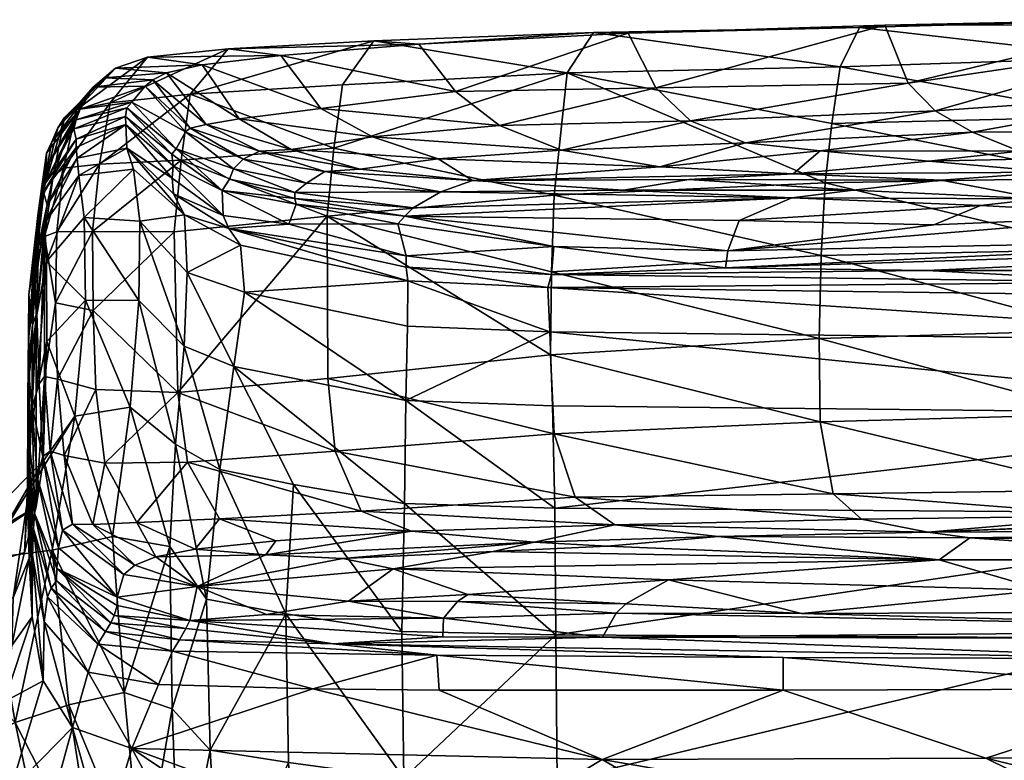
# Model space of a CAD drawing. Units: inches. Extents: x -36 to 36, y -21 to 21.
# Drawn here: x 6.9 to 9.1, y 18.8 to 20.5 of the extents above; entities that cross this region are included whole.
import ezdxf

# ---------------------------------------------------------------- set-up
doc = ezdxf.new("R2010")
doc.units = ezdxf.units.IN
doc.header["$MEASUREMENT"] = 0
doc.layers.add('AFUTL-3-STPL', color=19, linetype='Continuous')

msp = doc.modelspace()

# ---------------------------------------------------------------- meshes
at = {"layer": 'AFUTL-3-STPL'}
mesh = msp.add_polyface(dxfattribs=at)
corners = [(8.0916, 20.3429, 14.6857), (8.7012, 20.3567, 15.0363), (8.6826, 20.23, 15.0627), (8.3672, 20.2361, 14.3816), (7.94, 20.2257, 13.9208), (8.0785, 20.1702, 13.8202), (8.2895, 20.3097, 14.4658), (8.6588, 19.9353, 15.0844), (8.0559, 19.8987, 14.7191), (8.0619, 20.0702, 14.7152), (8.4759, 20.0131, 10.9506), (8.5937, 20.0636, 12.4171), (7.7286, 20.0231, 10.543), (7.7597, 20.4074, 14.0422), (8.2279, 20.432, 14.5313), (8.1504, 20.4331, 14.6199), (7.8799, 20.1025, 12.6431), (8.3631, 20.1049, 13.0203), (8.5965, 20.1175, 13.4461), (8.7444, 20.4443, 14.9574), (8.8533, 20.3204, 14.7721), (8.0614, 19.9553, 9.029), (8.4453, 19.9075, 8.0366), (8.4505, 19.9455, 9.0077), (7.6594, 20.4149, 14.1147), (8.4899, 20.1871, 14.2408), (8.2983, 20.1331, 13.6593), (7.8031, 20.1508, 13.2878), (7.8419, 20.3014, 13.9894), (8.8016, 20.4496, 14.8519), (8.6678, 20.0971, 15.0785), (8.6571, 20.1686, 14.0536), (8.2171, 20.0811, 12.5353), (7.8088, 20.0775, 12.0992), (7.7472, 20.0413, 11.0501), (8.056, 19.8925, 7.5573), (8.7305, 20.0809, 12.8536)]
mesh.append_faces([[corners[k] for k in face] for face in [(3, 4, 5), (4, 3, 6), (7, 8, 9), (10, 11, 12), (16, 17, 18), (21, 22, 23), (25, 5, 26), (27, 16, 26), (23, 12, 21), (5, 25, 3), (30, 9, 0), (26, 31, 25), (26, 5, 27), (16, 32, 17), (0, 2, 30), (11, 33, 34), (32, 16, 33), (12, 23, 10), (22, 21, 35), (9, 30, 7), (36, 17, 32), (34, 12, 11), (33, 11, 32), (32, 11, 36), (18, 26, 16)]], dxfattribs={"vtx0": -1, "vtx1": -1, "vtx2": -1})
mesh.append_faces([[corners[k] for k in face] for face in [(0, 1, 2), (13, 14, 15), (19, 15, 14), (20, 6, 3), (1, 0, 15), (24, 15, 0), (28, 6, 14), (29, 14, 6), (6, 28, 4)]], dxfattribs={"vtx1": -1, "vtx2": -1})
mesh = msp.add_polyface(dxfattribs=at)
corners = [(8.2895, 20.3097, 14.4658), (8.8533, 20.3204, 14.7721), (8.8016, 20.4496, 14.8519), (9.3123, 20.2456, 15.2431), (8.6826, 20.23, 15.0627), (8.7012, 20.3567, 15.0363), (8.6571, 20.1686, 14.0536), (9.1014, 20.1684, 14.3494), (8.9971, 20.2103, 14.5345), (8.2279, 20.432, 14.5313), (8.7444, 20.4443, 14.9574), (8.4899, 20.1871, 14.2408), (9.3975, 20.4513, 15.0073), (8.3672, 20.2361, 14.3816), (8.9139, 20.2583, 14.6748), (9.3303, 20.3771, 15.2152), (9.3618, 20.4619, 15.1215), (9.4342, 20.4056, 14.8939), (8.1504, 20.4331, 14.6199), (8.5965, 20.1175, 13.4461), (8.9271, 20.1034, 13.2137), (9.1769, 20.1213, 13.5143), (8.4505, 19.9455, 9.0077), (8.4453, 19.9075, 8.0366), (9.8792, 19.9742, 10.3175), (9.015, 20.047, 12.2902), (8.5937, 20.0636, 12.4171), (8.4759, 20.0131, 10.9506), (8.8996, 20.1456, 13.7987), (9.2778, 20.1541, 14.0502), (9.1471, 20.0616, 12.6775), (8.7305, 20.0809, 12.8536), (9.2979, 20.1083, 15.2626), (8.6678, 20.0971, 15.0785), (8.3631, 20.1049, 13.0203), (9.4203, 20.0251, 11.7378), (8.9108, 20.0035, 10.8892), (9.2868, 19.9483, 15.2738), (8.6588, 19.9353, 15.0844), (8.2983, 20.1331, 13.6593)]
mesh.append_faces([[corners[k] for k in face] for face in [(3, 4, 5), (6, 7, 8), (8, 11, 6), (13, 14, 1), (17, 1, 14), (19, 20, 21), (11, 8, 14), (22, 23, 24), (25, 26, 27), (14, 13, 11), (21, 28, 19), (28, 29, 7), (21, 20, 30), (30, 31, 26), (4, 3, 32), (32, 33, 4), (20, 19, 34), (20, 31, 30), (35, 36, 22), (33, 32, 37), (37, 38, 33), (26, 25, 30), (19, 28, 6), (7, 6, 28), (34, 31, 20), (36, 27, 22), (27, 36, 25), (6, 39, 19)]], dxfattribs={"vtx0": -1, "vtx1": -1, "vtx2": -1})
mesh.append_faces([[corners[k] for k in face] for face in [(12, 2, 1)]], dxfattribs={"vtx1": -1})
mesh.append_faces([[corners[k] for k in face] for face in [(0, 1, 2), (9, 2, 10), (5, 15, 3), (16, 10, 2), (18, 10, 5), (15, 5, 10)]], dxfattribs={"vtx1": -1, "vtx2": -1})
mesh = msp.add_polyface(dxfattribs=at)
corners = [(9.1769, 20.1213, 13.5143), (10.209, 20.138, 13.9233), (9.7054, 20.1567, 14.1983), (9.2778, 20.1541, 14.0502), (8.8996, 20.1456, 13.7987), (8.7444, 20.4443, 14.9574), (9.3618, 20.4619, 15.1215), (9.3303, 20.3771, 15.2152), (9.9987, 20.319, 14.8536), (9.4797, 20.2974, 14.7973), (9.5272, 20.2135, 14.6796), (8.8016, 20.4496, 14.8519), (9.3975, 20.4513, 15.0073), (8.9971, 20.2103, 14.5345), (9.1014, 20.1684, 14.3494), (8.8533, 20.3204, 14.7721), (9.4342, 20.4056, 14.8939), (9.9267, 20.4466, 15.1723), (9.908, 20.3512, 15.2467), (9.9738, 20.3983, 14.955), (9.9512, 20.4598, 15.06), (8.9139, 20.2583, 14.6748), (9.5908, 20.1845, 14.5078), (10.4234, 20.2124, 15.2974), (10.0318, 20.2373, 14.7357), (10.0671, 20.1923, 14.577), (9.4203, 20.0251, 11.7378), (9.7885, 20.072, 12.8254), (9.1471, 20.0616, 12.6775), (9.6371, 20.1148, 13.5015), (9.015, 20.047, 12.2902), (10.2326, 20.0715, 12.7511), (9.3123, 20.2456, 15.2431), (9.2979, 20.1083, 15.2626)]
mesh.append_faces([[corners[k] for k in face] for face in [(15, 16, 12)]], dxfattribs={"vtx0": -1, "vtx1": -1})
mesh.append_faces([[corners[k] for k in face] for face in [(0, 1, 2), (3, 4, 0), (8, 9, 10), (16, 19, 20), (19, 16, 9), (14, 22, 10), (25, 22, 2), (22, 14, 3), (26, 27, 28), (29, 28, 27), (28, 30, 26), (2, 3, 0), (3, 2, 22), (9, 8, 19), (29, 27, 31), (28, 29, 0), (1, 0, 29), (32, 23, 33), (23, 32, 7)]], dxfattribs={"vtx0": -1, "vtx1": -1, "vtx2": -1})
mesh.append_faces([[corners[k] for k in face] for face in [(5, 6, 7), (11, 12, 6), (10, 13, 14), (13, 10, 9), (6, 17, 18), (17, 6, 12), (21, 9, 16), (9, 21, 13), (7, 18, 23), (18, 7, 6), (20, 12, 16), (12, 20, 17), (10, 24, 8), (24, 10, 22)]], dxfattribs={"vtx1": -1, "vtx2": -1})
mesh = msp.add_polyface(dxfattribs=at)
corners = [(7.8031, 20.1508, 13.2878), (7.656, 20.2001, 13.3554), (7.4741, 20.1716, 12.7688), (7.6275, 20.128, 12.7215), (7.4036, 20.1684, 12.1874), (7.6594, 20.4149, 14.1147), (7.5895, 20.3164, 14.1677), (7.2483, 20.2956, 13.5462), (8.0916, 20.3429, 14.6857), (7.2751, 20.3608, 12.8331), (7.3583, 20.2403, 12.8061), (7.5404, 20.2637, 13.4103), (8.2279, 20.432, 14.5313), (7.7597, 20.4074, 14.0422), (7.8419, 20.3014, 13.9894), (7.4512, 20.3819, 13.4484), (8.0785, 20.1702, 13.8202), (7.94, 20.2257, 13.9208), (7.3337, 20.3965, 13.5029), (8.1504, 20.4331, 14.6199), (7.8799, 20.1025, 12.6431), (7.2289, 20.1477, 13.5608), (7.5695, 20.1749, 14.1861), (7.5546, 20.0226, 14.1998), (8.0619, 20.0702, 14.7152), (7.8088, 20.0775, 12.0992), (7.5498, 20.1226, 12.1534), (7.5089, 20.0966, 11.6107), (7.3671, 20.1506, 11.6318), (7.3453, 20.1289, 11.0994), (7.4829, 20.0757, 11.0835), (7.3363, 20.1053, 10.5796)]
mesh.append_faces([[corners[k] for k in face] for face in [(8, 22, 6)]], dxfattribs={"vtx0": -1, "vtx1": -1})
mesh.append_faces([[corners[k] for k in face] for face in [(0, 1, 2), (3, 2, 4), (2, 3, 0), (16, 17, 1), (15, 11, 14), (20, 0, 3), (21, 22, 23), (24, 23, 22), (25, 26, 27), (28, 27, 26), (10, 2, 1), (27, 28, 29), (17, 14, 11), (22, 8, 24), (11, 1, 17), (1, 0, 16), (26, 25, 20), (20, 3, 26), (4, 26, 3), (29, 30, 27), (26, 4, 28), (30, 29, 31)]], dxfattribs={"vtx0": -1, "vtx1": -1, "vtx2": -1})
mesh.append_faces([[corners[k] for k in face] for face in [(5, 6, 7), (9, 10, 11), (14, 13, 15), (7, 18, 5), (18, 15, 13), (13, 5, 18), (11, 15, 9), (1, 11, 10)]], dxfattribs={"vtx0": -1, "vtx2": -1})
mesh.append_faces([[corners[k] for k in face] for face in [(8, 6, 5), (12, 13, 14), (19, 5, 13), (7, 6, 22)]], dxfattribs={"vtx1": -1, "vtx2": -1})
mesh = msp.add_polyface(dxfattribs=at)
corners = [(7.0702, 20.2765, 12.8993), (7.1534, 20.378, 12.8701), (7.3337, 20.3965, 13.5029), (7.1185, 20.2773, 10.0869), (7.2173, 20.1735, 10.0803), (7.2385, 20.211, 11.1124), (7.2483, 20.2956, 13.5462), (7.3583, 20.2403, 12.8061), (7.2751, 20.3608, 12.8331), (7.1959, 20.3433, 12.2375), (7.4512, 20.3819, 13.4484), (7.0816, 20.3534, 12.2599), (7.2847, 20.2274, 12.2153), (7.4036, 20.1684, 12.1874), (7.4741, 20.1716, 12.7688), (7.3205, 20.0803, 9.5697), (7.2073, 20.1613, 9.5769), (7.2103, 20.1354, 8.5713), (7.3453, 20.1289, 11.0994), (7.2289, 20.1477, 13.5608), (7.0462, 20.1393, 12.9142), (7.5695, 20.1749, 14.1861), (7.2486, 20.2194, 11.6503), (7.1654, 20.3279, 11.6644), (7.1481, 20.3137, 11.1238), (7.1074, 20.1749, 7.547), (7.2117, 20.0731, 7.5544), (7.2084, 20.1078, 8.0652), (7.3671, 20.1506, 11.6318), (7.1044, 20.2457, 9.0791), (7.1222, 20.1281, 7.0228), (7.2359, 20.0262, 7.0409), (7.3363, 20.1053, 10.5796), (7.1074, 20.2651, 9.5819), (7.1052, 20.2277, 8.5744), (7.3225, 20.0245, 8.0651)]
mesh.append_faces([[corners[k] for k in face] for face in [(3, 4, 5), (12, 13, 14), (15, 16, 17), (18, 5, 4), (6, 19, 20), (21, 19, 6), (25, 26, 27), (5, 18, 28), (29, 17, 16), (24, 5, 22), (28, 22, 5), (4, 15, 32), (15, 4, 16), (33, 16, 4), (22, 28, 13), (31, 26, 25), (34, 27, 17), (35, 17, 27), (4, 32, 18)]], dxfattribs={"vtx0": -1, "vtx1": -1, "vtx2": -1})
mesh.append_faces([[corners[k] for k in face] for face in [(0, 1, 2), (2, 6, 0), (7, 8, 9), (10, 2, 1), (11, 9, 8), (9, 12, 7), (22, 23, 24), (1, 8, 10), (14, 7, 12), (8, 1, 11), (23, 22, 12), (13, 12, 22), (5, 24, 3), (12, 9, 23)]], dxfattribs={"vtx0": -1, "vtx2": -1})
mesh.append_faces([[corners[k] for k in face] for face in [(25, 30, 31)]], dxfattribs={"vtx1": -1, "vtx2": -1})
mesh = msp.add_polyface(dxfattribs=at)
corners = [(7.2173, 20.1735, 10.0803), (7.1185, 20.2773, 10.0869), (7.1074, 20.2651, 9.5819), (6.9936, 20.238, 9.5925), (7.1534, 20.378, 12.8701), (7.0702, 20.2765, 12.8993), (6.9953, 20.2616, 12.2825), (6.9674, 20.2435, 11.7009), (7.0563, 20.3324, 11.6821), (7.0816, 20.3534, 12.2599), (7.1052, 20.2277, 8.5744), (6.9937, 20.1766, 8.074), (6.9963, 20.1526, 7.5538), (7.0316, 20.3114, 11.1377), (6.9525, 20.2202, 11.1539), (6.9397, 20.1887, 10.6252), (7.1074, 20.1749, 7.547), (7.1959, 20.3433, 12.2375), (7.003, 20.2617, 10.0982), (6.9266, 20.1326, 9.6058), (7.1481, 20.3137, 11.1238), (7.1654, 20.3279, 11.6644), (7.0462, 20.1393, 12.9142), (7.2483, 20.2956, 13.5462), (6.9653, 20.1302, 12.2991), (7.1044, 20.2457, 9.0791), (6.9886, 20.2184, 9.0891), (6.9942, 20.1951, 8.5839), (7.2103, 20.1354, 8.5713), (6.9278, 20.1636, 10.1112), (6.915, 20.0606, 10.6393), (6.9426, 20.1121, 11.7171), (6.9237, 20.0941, 8.5961), (7.2073, 20.1613, 9.5769)]
mesh.append_faces([[corners[k] for k in face] for face in [(5, 22, 24)]], dxfattribs={"vtx0": -1, "vtx1": -1, "vtx2": -1})
mesh.append_faces([[corners[k] for k in face] for face in [(0, 1, 2), (3, 2, 1), (4, 5, 6), (7, 8, 9), (10, 11, 12), (13, 14, 15), (12, 16, 10), (17, 9, 8), (1, 18, 3), (19, 3, 18), (13, 20, 21), (22, 5, 23), (9, 6, 7), (6, 9, 4), (15, 18, 13), (20, 13, 18), (25, 26, 27), (24, 6, 5), (18, 1, 20), (27, 10, 25), (28, 25, 10), (18, 29, 19), (30, 14, 7), (8, 7, 14), (31, 7, 6), (8, 21, 17), (14, 13, 8), (21, 8, 13), (10, 27, 11), (2, 3, 26), (32, 26, 3), (26, 25, 2), (33, 2, 25), (18, 15, 29)]], dxfattribs={"vtx0": -1, "vtx2": -1})
mesh = msp.add_polyface(dxfattribs=at)
corners = [(6.9287, 20.0475, 7.5707), (6.9963, 20.1526, 7.5538), (6.9937, 20.1766, 8.074), (6.9936, 20.238, 9.5925), (6.9266, 20.1326, 9.6058), (6.9237, 20.0941, 8.5961), (7.0119, 20.02, 6.5058), (7.1363, 20.0119, 6.509), (7.1222, 20.1281, 7.0228), (6.9504, 19.9877, 12.314), (6.9653, 20.1302, 12.2991), (7.0462, 20.1393, 12.9142), (7, 20.1138, 7.0285), (6.924, 20.0088, 7.0501), (6.9273, 19.9218, 6.535), (6.9099, 19.9573, 11.1842), (6.915, 20.0606, 10.6393), (6.9426, 20.1121, 11.7171), (6.9022, 19.9664, 8.6102), (6.923, 19.9773, 11.7324), (6.9212, 20.0776, 8.086), (7.2084, 20.1078, 8.0652), (7.1052, 20.2277, 8.5744), (7.1074, 20.1749, 7.547), (6.9397, 20.1887, 10.6252), (6.9525, 20.2202, 11.1539), (6.9007, 19.9267, 10.6545), (6.9092, 20.0306, 10.1251), (6.9942, 20.1951, 8.5839), (6.9886, 20.2184, 9.0891), (6.9953, 20.2616, 12.2825), (6.9034, 19.9242, 7.5895), (7.0303, 19.9889, 12.9287), (7.2289, 20.1477, 13.5608), (6.9278, 20.1636, 10.1112), (6.9674, 20.2435, 11.7009)]
mesh.append_faces([[corners[k] for k in face] for face in [(9, 10, 11), (15, 16, 17), (10, 9, 19), (19, 17, 10), (26, 27, 16), (30, 10, 17), (4, 27, 18), (5, 18, 31), (11, 32, 9), (32, 11, 33), (24, 16, 27), (35, 17, 16), (17, 19, 15)]], dxfattribs={"vtx0": -1, "vtx1": -1, "vtx2": -1})
mesh.append_faces([[corners[k] for k in face] for face in [(0, 1, 2), (3, 4, 5), (6, 7, 8), (12, 13, 14), (14, 6, 12), (8, 12, 6), (18, 5, 4), (2, 20, 0), (21, 22, 23), (16, 24, 25), (5, 28, 29), (12, 8, 23), (13, 12, 1), (23, 1, 12), (28, 5, 20), (27, 4, 34), (1, 0, 13), (31, 0, 20), (31, 20, 5), (20, 2, 28), (27, 34, 24)]], dxfattribs={"vtx0": -1, "vtx2": -1})
mesh = msp.add_polyface(dxfattribs=at)
corners = [(7.5546, 20.0226, 14.1998), (7.2213, 19.629, 13.5839), (7.2132, 19.9877, 13.5748), (7.556, 19.66, 14.2038), (7.2359, 20.0262, 7.0409), (7.3615, 19.9578, 7.0533), (7.3347, 19.995, 7.5598), (7.7352, 19.8783, 7.0656), (7.1363, 20.0119, 6.509), (7.2423, 19.8972, 6.5445), (7.2352, 19.7325, 6.0678), (7.2157, 19.5137, 5.6047), (7.3153, 19.4569, 5.6408), (7.0315, 19.8118, 12.9384), (7.2429, 19.4733, 13.579), (7.5727, 19.4981, 14.1928), (7.631, 19.364, 14.1495), (7.2103, 20.1354, 8.5713), (7.3225, 20.0245, 8.0651), (7.3205, 20.0803, 9.5697), (7.4853, 20.0494, 10.0608), (7.4823, 20.0622, 10.5665), (7.2084, 20.1078, 8.0652), (7.2117, 20.0731, 7.5544), (7.1338, 19.8343, 6.014), (7.3464, 19.6868, 6.0874), (7.1222, 20.1281, 7.0228), (7.0579, 19.4712, 12.95), (7.203, 19.2847, 5.1464), (7.1144, 19.5961, 5.5515), (7.3703, 19.853, 6.5584), (7.4695, 20.0049, 8.5618), (7.3363, 20.1053, 10.5796), (7.4798, 19.4234, 5.6654), (7.4829, 20.0757, 11.0835), (7.2289, 20.1477, 13.5608), (7.0303, 19.9889, 12.9287)]
mesh.append_faces([[corners[k] for k in face] for face in [(28, 11, 29)]], dxfattribs={"vtx0": -1, "vtx1": -1})
mesh.append_faces([[corners[k] for k in face] for face in [(0, 1, 2), (1, 0, 3), (4, 5, 6), (5, 7, 6), (8, 9, 4), (10, 11, 12), (2, 1, 13), (19, 20, 21), (18, 22, 23), (11, 10, 24), (5, 4, 9), (12, 25, 10), (25, 30, 9), (9, 30, 5), (1, 3, 15), (19, 31, 20), (21, 32, 19), (31, 18, 6), (23, 6, 18), (25, 12, 33), (6, 23, 4), (32, 21, 34), (0, 2, 35), (35, 2, 36)]], dxfattribs={"vtx0": -1, "vtx1": -1, "vtx2": -1})
mesh.append_faces([[corners[k] for k in face] for face in [(17, 18, 19), (4, 26, 8), (1, 14, 27), (31, 19, 18)]], dxfattribs={"vtx0": -1, "vtx2": -1})
mesh.append_faces([[corners[k] for k in face] for face in [(14, 15, 16), (10, 9, 8), (8, 24, 10), (9, 10, 25), (15, 14, 1)]], dxfattribs={"vtx1": -1, "vtx2": -1})
mesh = msp.add_polyface(dxfattribs=at)
corners = [(7.3464, 19.6868, 6.0874), (7.4798, 19.4234, 5.6654), (7.7276, 19.3808, 5.699), (7.7352, 19.8783, 7.0656), (7.3703, 19.853, 6.5584), (7.7341, 19.777, 6.5829), (7.5546, 20.0226, 14.1998), (8.0619, 20.0702, 14.7152), (8.0559, 19.8987, 14.7191), (7.7286, 20.0231, 10.543), (7.4823, 20.0622, 10.5665), (7.4853, 20.0494, 10.0608), (8.0542, 19.7134, 14.718), (7.556, 19.66, 14.2038), (7.7304, 19.6107, 6.1242), (7.5727, 19.4981, 14.1928), (8.0623, 19.5367, 14.7059), (8.1095, 19.3953, 14.6459), (7.7313, 19.9088, 7.5612), (7.3347, 19.995, 7.5598), (7.4829, 20.0757, 11.0835), (7.7472, 20.0413, 11.0501), (7.8088, 20.0775, 12.0992), (7.3615, 19.9578, 7.0533), (8.0484, 19.8637, 7.0662), (8.0528, 19.7646, 6.5877), (8.056, 19.8925, 7.5573), (7.4695, 20.0049, 8.5618), (7.7311, 19.934, 8.0572), (7.7125, 20.0058, 10.043), (8.0587, 19.599, 6.133), (8.0638, 19.3702, 5.713), (8.0614, 19.9553, 9.029), (7.5089, 20.0966, 11.6107)]
mesh.append_faces([[corners[k] for k in face] for face in [(0, 1, 2), (3, 4, 5), (6, 7, 8), (9, 10, 11), (12, 13, 6), (14, 5, 4), (4, 0, 14), (18, 19, 3), (2, 14, 0), (20, 21, 22), (4, 3, 23), (18, 3, 24), (25, 24, 3), (24, 26, 18), (27, 28, 29), (14, 30, 25), (31, 30, 14), (13, 12, 16), (28, 27, 19), (3, 5, 25), (25, 5, 14), (14, 2, 31), (29, 11, 27), (28, 26, 32), (32, 29, 28), (11, 29, 9), (29, 32, 9), (22, 33, 20), (19, 18, 28), (26, 28, 18), (6, 8, 12), (10, 9, 21), (21, 20, 10)]], dxfattribs={"vtx0": -1, "vtx1": -1, "vtx2": -1})
mesh.append_faces([[corners[k] for k in face] for face in [(15, 16, 17), (16, 15, 13)]], dxfattribs={"vtx1": -1, "vtx2": -1})
mesh = msp.add_polyface(dxfattribs=at)
corners = [(10.8646, 19.9013, 8.4288), (10.3819, 19.9696, 10.2776), (8.8951, 19.9015, 8.0223), (8.0714, 18.3924, 4.7379), (11.3656, 18.3572, 4.759), (10.3851, 18.7403, 5.0313), (11.3607, 19.8504, 7.4923), (9.3895, 19.8751, 7.5305), (9.8654, 19.6021, 15.2925), (11.4028, 19.5963, 15.3586), (10.9073, 19.4311, 15.2744), (9.8919, 19.5799, 6.1437), (11.3642, 19.5595, 6.1403), (9.8888, 19.7423, 6.586), (9.2792, 19.7683, 15.2757), (11.4047, 19.7657, 15.3714), (9.8943, 19.357, 5.7304), (10.5294, 19.2794, 13.6756), (11.0002, 19.2752, 13.6924), (9.7113, 19.2549, 13.1179), (8.6151, 19.135, 9.7439), (9.1564, 19.1869, 11.2074), (12.907, 19.1514, 10.3091), (9.8657, 19.428, 15.2346), (10.9132, 19.3561, 15.1108), (9.8795, 19.3548, 15.0666), (10.4267, 19.3251, 14.704), (10.377, 19.833, 7.0416), (10.2326, 20.0715, 12.7511), (9.8938, 20.0049, 11.2103), (11.8791, 19.9699, 10.2079), (10.0186, 19.0977, 8.8029), (10.9436, 19.3123, 14.4646), (8.9912, 19.3039, 14.2675), (9.5092, 19.0338, 7.3687), (10.0085, 19.0779, 8.3258), (10.9619, 19.0303, 7.3983), (10.4737, 18.9691, 6.9229), (10.9134, 19.9271, 15.3463), (9.2868, 19.9483, 15.2738), (9.2979, 20.1083, 15.2626), (10.8697, 19.9345, 9.3471), (10.8713, 19.7322, 6.5782), (9.5061, 18.9669, 6.9052), (10.4696, 18.8169, 6.4799), (9.8792, 19.9742, 10.3175), (10.9488, 18.5827, 6.0804), (9.9832, 18.5797, 6.0727), (10.464, 18.2672, 5.732), (9.4115, 19.0799, 5.3549), (11.3655, 19.0564, 5.3632)]
mesh.append_faces([[corners[k] for k in face] for face in [(0, 1, 2), (3, 4, 5), (6, 0, 7), (8, 9, 10), (11, 12, 13), (14, 15, 9), (12, 11, 16), (17, 18, 19), (20, 21, 22), (23, 24, 25), (24, 26, 25), (6, 7, 27), (28, 29, 30), (20, 22, 31), (9, 8, 14), (26, 32, 33), (34, 35, 36), (34, 36, 37), (15, 14, 38), (30, 29, 1), (18, 21, 19), (38, 39, 40), (41, 1, 0), (13, 42, 27), (42, 13, 12), (32, 17, 33), (37, 43, 34), (43, 37, 44), (1, 29, 45), (46, 47, 44), (47, 46, 48), (49, 50, 16), (50, 49, 5)]], dxfattribs={"vtx0": -1, "vtx1": -1, "vtx2": -1})
mesh.append_faces([[corners[k] for k in face] for face in [(23, 10, 24), (10, 23, 8)]], dxfattribs={"vtx1": -1, "vtx2": -1})
mesh = msp.add_polyface(dxfattribs=at)
corners = [(9.8795, 19.3548, 15.0666), (10.4267, 19.3251, 14.704), (8.8974, 19.3167, 14.4891), (9.2868, 19.9483, 15.2738), (10.9134, 19.9271, 15.3463), (9.2792, 19.7683, 15.2757), (8.0659, 19.0874, 5.3389), (9.4115, 19.0799, 5.3549), (9.8943, 19.357, 5.7304), (9.8888, 19.7423, 6.586), (8.0528, 19.7646, 6.5877), (9.8919, 19.5799, 6.1437), (8.0638, 19.3702, 5.713), (9.7113, 19.2549, 13.1179), (8.9912, 19.3039, 14.2675), (10.5294, 19.2794, 13.6756), (9.5014, 18.5782, 6.0683), (9.9832, 18.5797, 6.0727), (9.4985, 18.262, 5.7328), (9.0269, 18.812, 6.4586), (9.3233, 19.353, 15.0112), (9.2915, 19.4108, 15.188), (9.8657, 19.428, 15.2346), (9.2786, 19.5805, 15.2636), (9.4203, 20.0251, 11.7378), (9.015, 20.047, 12.2902), (8.9108, 20.0035, 10.8892), (8.0484, 19.8637, 7.0662), (10.377, 19.833, 7.0416), (9.3895, 19.8751, 7.5305), (8.1702, 19.0824, 8.2711), (10.0085, 19.0779, 8.3258), (9.5092, 19.0338, 7.3687), (10.3819, 19.9696, 10.2776), (9.8792, 19.9742, 10.3175), (8.4453, 19.9075, 8.0366), (9.3603, 19.3359, 14.8227), (8.0693, 18.7598, 5.0129), (10.3851, 18.7403, 5.0313), (10.8646, 19.9013, 8.4288), (8.8951, 19.9015, 8.0223), (8.4505, 19.9455, 9.0077), (9.7885, 20.072, 12.8254), (9.8938, 20.0049, 11.2103), (10.0186, 19.0977, 8.8029), (9.8654, 19.6021, 15.2925), (8.5739, 19.037, 7.3419), (9.5061, 18.9669, 6.9052), (8.9229, 19.2549, 13.0492), (9.1564, 19.1869, 11.2074), (10.4696, 18.8169, 6.4799)]
mesh.append_faces([[corners[k] for k in face] for face in [(0, 1, 2), (3, 4, 5), (6, 7, 8), (9, 10, 11), (12, 8, 11), (13, 14, 15), (16, 17, 18), (17, 16, 19), (24, 25, 26), (27, 28, 29), (28, 27, 9), (30, 31, 32), (33, 34, 35), (2, 36, 0), (22, 0, 20), (37, 38, 7), (39, 40, 29), (14, 2, 1), (41, 34, 24), (42, 24, 43), (31, 30, 44), (45, 23, 5), (23, 45, 22), (46, 32, 47), (33, 35, 40), (20, 36, 2), (36, 20, 0), (24, 34, 43), (48, 14, 13), (48, 13, 49), (50, 19, 47), (19, 50, 17)]], dxfattribs={"vtx0": -1, "vtx1": -1, "vtx2": -1})
mesh.append_faces([[corners[k] for k in face] for face in [(20, 21, 22)]], dxfattribs={"vtx0": -1, "vtx2": -1})
mesh.append_faces([[corners[k] for k in face] for face in [(22, 21, 23)]], dxfattribs={"vtx1": -1, "vtx2": -1})
mesh = msp.add_polyface(dxfattribs=at)
corners = [(6.9092, 20.0306, 10.1251), (6.9007, 19.9267, 10.6545), (6.8877, 19.8473, 9.1307), (7.0303, 19.9889, 12.9287), (7.0315, 19.8118, 12.9384), (6.9473, 19.8294, 12.3273), (6.8966, 19.7795, 10.6705), (6.8863, 19.6836, 8.6405), (6.915, 20.0606, 10.6393), (6.9099, 19.9573, 11.1842), (7.2132, 19.9877, 13.5748), (6.9521, 19.659, 12.3383), (6.924, 20.0088, 7.0501), (6.9028, 19.8807, 7.0776), (6.9043, 19.7946, 6.5737), (7.1144, 19.5961, 5.5515), (7.1338, 19.8343, 6.014), (7.0149, 19.8352, 6.0094), (7.0119, 20.02, 6.5058), (6.9273, 19.9218, 6.535), (7.1363, 20.0119, 6.509), (6.9287, 20.0475, 7.5707), (6.9034, 19.9242, 7.5895), (6.9284, 19.7425, 6.0528), (6.8879, 19.7543, 7.105), (6.9022, 19.9664, 8.6102), (6.9234, 19.665, 11.7593), (6.923, 19.9773, 11.7324), (6.9111, 19.648, 11.2136), (6.8955, 19.5966, 10.1713), (6.9056, 19.8069, 11.1996), (6.8897, 19.6735, 6.6143), (6.9045, 19.6259, 6.1138), (6.9504, 19.9877, 12.314)]
mesh.append_faces([[corners[k] for k in face] for face in [(0, 1, 2), (3, 4, 5), (2, 6, 7), (8, 9, 1), (4, 3, 10), (11, 5, 4), (12, 13, 14), (21, 22, 13), (24, 22, 25), (7, 24, 2), (26, 27, 5), (27, 26, 28), (6, 1, 9), (6, 2, 1), (2, 25, 0), (25, 2, 24), (29, 6, 30), (9, 30, 6), (31, 14, 13), (24, 13, 22), (19, 14, 32), (33, 5, 27), (5, 33, 3), (30, 9, 27), (13, 24, 31), (28, 30, 27)]], dxfattribs={"vtx0": -1, "vtx1": -1, "vtx2": -1})
mesh.append_faces([[corners[k] for k in face] for face in [(14, 19, 12), (13, 12, 21), (32, 23, 19)]], dxfattribs={"vtx0": -1, "vtx2": -1})
mesh.append_faces([[corners[k] for k in face] for face in [(15, 16, 17), (17, 18, 19), (18, 17, 16), (16, 20, 18), (19, 23, 17)]], dxfattribs={"vtx1": -1, "vtx2": -1})
mesh = msp.add_polyface(dxfattribs=at)
corners = [(8.8974, 19.3167, 14.4891), (8.7494, 19.346, 14.8464), (9.3233, 19.353, 15.0112), (9.8943, 19.357, 5.7304), (8.0638, 19.3702, 5.713), (8.0659, 19.0874, 5.3389), (9.2915, 19.4108, 15.188), (8.6861, 19.4022, 14.998), (8.6568, 19.5632, 15.0702), (8.6588, 19.9353, 15.0844), (9.2868, 19.9483, 15.2738), (9.2792, 19.7683, 15.2757), (8.0172, 19.2945, 13.8553), (7.743, 19.3189, 14.0634), (8.1975, 19.3334, 14.5339), (9.2786, 19.5805, 15.2636), (8.0623, 19.5367, 14.7059), (8.6544, 19.7499, 15.083), (8.0559, 19.8987, 14.7191), (8.0528, 19.7646, 6.5877), (9.8888, 19.7423, 6.586), (8.0484, 19.8637, 7.0662), (7.631, 19.364, 14.1495), (8.1095, 19.3953, 14.6459), (8.4289, 19.3073, 14.2391), (8.9229, 19.2549, 13.0492), (8.9912, 19.3039, 14.2675), (8.0542, 19.7134, 14.718), (8.1805, 19.2857, 13.7402), (7.9262, 19.2736, 13.2852), (8.0587, 19.599, 6.133), (9.8919, 19.5799, 6.1437), (8.8951, 19.9015, 8.0223), (8.4453, 19.9075, 8.0366), (8.056, 19.8925, 7.5573), (9.3895, 19.8751, 7.5305)]
mesh.append_faces([[corners[k] for k in face] for face in [(0, 1, 2), (3, 4, 5), (9, 10, 11), (12, 13, 14), (11, 17, 9), (18, 9, 17), (19, 20, 21), (2, 1, 7), (24, 14, 0), (25, 24, 26), (1, 0, 14), (1, 14, 23), (17, 11, 15), (24, 25, 28), (14, 24, 12), (27, 17, 8), (0, 26, 24), (28, 29, 12), (28, 12, 24), (17, 27, 18), (30, 31, 19), (4, 31, 30), (32, 33, 34), (35, 34, 21), (34, 35, 32)]], dxfattribs={"vtx0": -1, "vtx1": -1, "vtx2": -1})
mesh.append_faces([[corners[k] for k in face] for face in [(6, 7, 8), (8, 15, 6), (16, 8, 7), (22, 23, 14), (7, 6, 2), (23, 7, 1), (7, 23, 16), (8, 16, 27), (15, 8, 17)]], dxfattribs={"vtx1": -1, "vtx2": -1})
mesh = msp.add_polyface(dxfattribs=at)
corners = [(6.9234, 19.665, 11.7593), (6.9361, 19.4979, 11.7706), (6.9191, 19.486, 11.2276), (6.9043, 19.3737, 5.728), (6.92, 19.4755, 5.6444), (6.9284, 19.7425, 6.0528), (6.991, 19.5758, 5.5658), (7.0149, 19.8352, 6.0094), (7.0747, 19.3074, 5.1257), (7.1144, 19.5961, 5.5515), (6.8854, 19.3892, 6.2295), (6.8895, 19.5127, 6.171), (6.8897, 19.6735, 6.6143), (6.9043, 19.7946, 6.5737), (6.9111, 19.648, 11.2136), (6.8955, 19.5966, 10.1713), (6.8863, 19.6836, 8.6405), (6.8966, 19.7795, 10.6705), (6.896, 19.2646, 6.7533), (6.8858, 19.6187, 7.1342), (6.8895, 19.4726, 7.17), (6.9473, 19.8294, 12.3273), (6.9521, 19.659, 12.3383), (6.9045, 19.6259, 6.1138), (7.0579, 19.4712, 12.95), (7.0375, 19.6353, 12.9464), (7.2213, 19.629, 13.5839), (6.9668, 19.4878, 12.3473), (7.1338, 19.8343, 6.014), (7.2157, 19.5137, 5.6047), (6.9068, 19.4387, 10.1866), (6.9007, 19.359, 8.1737), (6.8879, 19.7543, 7.105), (6.9859, 19.3349, 11.779), (6.9056, 19.8069, 11.1996), (7.0315, 19.8118, 12.9384)]
mesh.append_faces([[corners[k] for k in face] for face in [(0, 1, 2), (10, 11, 12), (13, 12, 11), (2, 14, 0), (15, 16, 17), (18, 19, 20), (16, 15, 20), (21, 22, 0), (11, 23, 13), (24, 25, 26), (25, 24, 27), (3, 23, 11), (15, 30, 31), (2, 15, 14), (31, 20, 15), (32, 19, 10), (15, 2, 30), (1, 0, 22), (27, 22, 25), (20, 19, 16), (32, 16, 19), (22, 27, 1), (33, 1, 27), (5, 23, 3), (10, 12, 32), (34, 14, 15), (35, 25, 22), (25, 35, 26)]], dxfattribs={"vtx0": -1, "vtx1": -1, "vtx2": -1})
mesh.append_faces([[corners[k] for k in face] for face in [(6, 7, 5), (8, 9, 6), (7, 6, 9), (5, 4, 6), (28, 9, 29)]], dxfattribs={"vtx1": -1, "vtx2": -1})
mesh.append_faces([[corners[k] for k in face] for face in [(3, 4, 5)]], dxfattribs={"vtx2": -1})
mesh = msp.add_polyface(dxfattribs=at)
corners = [(6.7934, 19.2581, 5.2144), (6.9404, 19.2768, 5.1502), (6.991, 19.5758, 5.5658), (6.7015, 19.2563, 5.4801), (6.92, 19.4755, 5.6444), (6.5289, 19.2131, 5.3807), (6.8984, 19.3246, 7.2031), (6.9297, 19.1723, 7.2353), (6.9224, 19.1166, 6.7998), (6.9506, 19.2359, 9.1875), (6.9007, 19.359, 8.1737), (6.9068, 19.4387, 10.1866), (6.8499, 19.0632, 5.9393), (6.8889, 19.259, 6.2847), (6.8954, 19.1275, 6.3369), (6.8572, 18.8914, 4.7768), (6.9774, 18.9309, 4.7657), (6.8854, 19.3892, 6.2295), (6.8529, 19.1699, 5.8781), (6.8786, 19.2717, 5.8003), (6.6116, 19.1433, 5.0779), (6.6364, 19.1959, 5.6563), (6.9043, 19.3737, 5.728), (6.8326, 18.938, 6.0001), (6.5675, 19.0053, 5.9066), (6.5929, 19.1104, 5.794), (6.896, 19.2646, 6.7533), (6.92, 18.9844, 6.3925), (6.7458, 18.8337, 4.7834), (6.9376, 19.1915, 7.7024), (6.8858, 19.6187, 7.1342), (6.8895, 19.4726, 7.17), (6.8895, 19.5127, 6.171)]
mesh.append_faces([[corners[k] for k in face] for face in [(15, 0, 20), (21, 3, 22), (4, 22, 3)]])
mesh.append_faces([[corners[k] for k in face] for face in [(21, 19, 18)]], dxfattribs={"vtx0": -1})
mesh.append_faces([[corners[k] for k in face] for face in [(0, 1, 2), (2, 4, 0), (20, 28, 15)]], dxfattribs={"vtx0": -1, "vtx1": -1})
mesh.append_faces([[corners[k] for k in face] for face in [(9, 10, 11), (12, 13, 14), (15, 16, 1), (8, 26, 6), (23, 14, 27), (29, 6, 10), (14, 13, 30), (31, 6, 26), (31, 10, 6), (19, 32, 17), (27, 14, 26), (30, 26, 14), (17, 30, 13), (18, 17, 13)]], dxfattribs={"vtx0": -1, "vtx1": -1, "vtx2": -1})
mesh.append_faces([[corners[k] for k in face] for face in [(6, 7, 8), (1, 0, 15), (17, 18, 19), (14, 23, 12), (26, 8, 27), (13, 12, 18), (6, 29, 7), (32, 19, 22)]], dxfattribs={"vtx0": -1, "vtx2": -1})
mesh.append_faces([[corners[k] for k in face] for face in [(3, 0, 4), (18, 25, 21), (22, 19, 21)]], dxfattribs={"vtx1": -1})
mesh.append_faces([[corners[k] for k in face] for face in [(0, 3, 5)]], dxfattribs={"vtx1": -1, "vtx2": -1})
mesh.append_faces([[corners[k] for k in face] for face in [(24, 12, 23), (25, 18, 12)]], dxfattribs={"vtx2": -1})
mesh = msp.add_polyface(dxfattribs=at)
corners = [(6.9668, 19.4878, 12.3473), (7.031, 19.3343, 12.3473), (6.9859, 19.3349, 11.779), (6.9636, 19.3212, 11.24), (6.9191, 19.486, 11.2276), (6.9361, 19.4979, 11.7706), (7.125, 19.2429, 11.78), (7.1294, 19.3382, 12.9388), (7.0579, 19.4712, 12.95), (7.2429, 19.4733, 13.579), (7.1718, 19.262, 12.3374), (6.9068, 19.4387, 10.1866), (6.9541, 19.2816, 10.2024), (6.9506, 19.2359, 9.1875), (7.0856, 19.1713, 9.7027), (7.1001, 19.2224, 11.2454), (7.1144, 19.5961, 5.5515), (7.0747, 19.3074, 5.1257), (7.203, 19.2847, 5.1464), (7.1014, 18.9582, 4.7586), (7.0593, 19.0951, 7.7227), (6.9376, 19.1915, 7.7024), (6.9498, 19.2079, 8.1925), (6.9007, 19.359, 8.1737), (7.0716, 19.1139, 8.2082), (7.0857, 19.1527, 9.1987), (7.0791, 19.1303, 8.7022), (7.2599, 19.2789, 12.9138), (7.2645, 19.1955, 10.7272), (6.991, 19.5758, 5.5658), (6.9404, 19.2768, 5.1502), (7.0423, 19.0665, 7.2603), (6.9297, 19.1723, 7.2353), (7.2478, 19.1196, 8.7115)]
mesh.append_faces([[corners[k] for k in face] for face in [(3, 4, 5), (1, 0, 8), (12, 11, 4), (7, 27, 10), (29, 30, 17)]], dxfattribs={"vtx0": -1, "vtx1": -1, "vtx2": -1})
mesh.append_faces([[corners[k] for k in face] for face in [(0, 1, 2), (6, 2, 1), (7, 8, 9), (1, 10, 6), (11, 12, 13), (14, 13, 12), (3, 15, 14), (18, 17, 19), (20, 21, 22), (23, 22, 21), (8, 7, 1), (10, 1, 7), (24, 22, 13), (23, 13, 22), (13, 25, 26), (28, 14, 15), (22, 24, 20), (5, 2, 3), (15, 3, 2), (31, 32, 21), (28, 15, 6), (2, 6, 15), (4, 3, 12), (14, 12, 3), (33, 25, 14), (13, 14, 25), (13, 26, 24)]], dxfattribs={"vtx0": -1, "vtx2": -1})
mesh.append_faces([[corners[k] for k in face] for face in [(16, 17, 18)]], dxfattribs={"vtx1": -1})
mesh.append_faces([[corners[k] for k in face] for face in [(19, 17, 30)]], dxfattribs={"vtx1": -1, "vtx2": -1})
mesh = msp.add_polyface(dxfattribs=at)
corners = [(7.7214, 19.095, 5.3236), (7.7276, 19.3808, 5.699), (7.4798, 19.4234, 5.6654), (7.631, 19.364, 14.1495), (7.3143, 19.3468, 13.5511), (7.2429, 19.4733, 13.579), (7.2157, 19.5137, 5.6047), (7.203, 19.2847, 5.1464), (7.2848, 19.167, 5.2469), (7.4176, 19.2665, 12.8789), (7.743, 19.3189, 14.0634), (8.0172, 19.2945, 13.8553), (7.8149, 19.1249, 9.2322), (7.4195, 19.1331, 9.2155), (7.6029, 19.1626, 10.2234), (7.44, 19.2975, 13.4975), (7.2599, 19.2789, 12.9138), (8.1095, 19.3953, 14.6459), (7.5727, 19.4981, 14.1928), (7.2645, 19.1955, 10.7272), (7.3153, 19.4569, 5.6408), (7.4625, 19.1345, 5.2812), (7.5902, 19.2582, 12.8389), (7.1294, 19.3382, 12.9388), (8.1975, 19.3334, 14.5339), (7.0856, 19.1713, 9.7027), (7.2478, 19.1196, 8.7115), (8.0659, 19.0874, 5.3389), (7.7026, 19.2346, 12.2834), (8.0638, 19.3702, 5.713), (7.1718, 19.262, 12.3374), (7.125, 19.2429, 11.78), (7.8464, 19.1619, 10.2272), (7.8696, 19.1774, 10.7327), (7.9262, 19.2736, 13.2852)]
mesh.append_faces([[corners[k] for k in face] for face in [(6, 7, 8), (8, 20, 6)]], dxfattribs={"vtx0": -1, "vtx1": -1})
mesh.append_faces([[corners[k] for k in face] for face in [(0, 1, 2), (9, 10, 11), (12, 13, 14), (4, 15, 16), (19, 14, 13), (2, 21, 0), (11, 22, 9), (9, 22, 19), (24, 10, 3), (25, 19, 26), (1, 0, 27), (10, 9, 15), (10, 15, 4), (19, 28, 14), (27, 29, 1), (30, 9, 19), (32, 12, 14), (19, 22, 28), (16, 15, 9), (30, 16, 9), (20, 8, 21), (33, 14, 28), (14, 33, 32), (34, 28, 22), (22, 11, 34), (21, 2, 20), (13, 26, 19)]], dxfattribs={"vtx0": -1, "vtx1": -1, "vtx2": -1})
mesh.append_faces([[corners[k] for k in face] for face in [(5, 4, 23), (16, 23, 4), (19, 31, 30)]], dxfattribs={"vtx0": -1, "vtx2": -1})
mesh.append_faces([[corners[k] for k in face] for face in [(3, 4, 5), (17, 3, 18), (4, 3, 10)]], dxfattribs={"vtx1": -1, "vtx2": -1})
mesh = msp.add_polyface(dxfattribs=at)
corners = [(6.9376, 19.1915, 7.7024), (7.0593, 19.0951, 7.7227), (7.0423, 19.0665, 7.2603), (7.1902, 18.2408, 5.8138), (6.9984, 18.2451, 5.8647), (7.0567, 18.6264, 6.0699), (6.8572, 18.8914, 4.7768), (6.9456, 18.4765, 4.5564), (7.0387, 18.5372, 4.4926), (7.0207, 19.0043, 6.836), (6.9224, 19.1166, 6.7998), (6.9297, 19.1723, 7.2353), (7.0607, 18.121, 4.2647), (7.2088, 19.0512, 7.274), (7.1014, 18.9582, 4.7586), (7.2085, 18.922, 4.8083), (7.203, 19.2847, 5.1464), (6.9853, 18.8801, 6.4344), (7.1417, 18.5357, 4.5084), (6.9774, 18.9309, 4.7657), (6.9259, 18.6629, 6.0607), (6.8405, 18.2583, 5.9159), (7.1185, 18.8334, 6.446), (7.1778, 18.9764, 6.8475), (7.0716, 19.1139, 8.2082), (7.2386, 19.1012, 8.2195), (7.2247, 19.0761, 7.7373), (6.92, 18.9844, 6.3925), (7.2248, 18.4864, 4.5869), (7.1695, 18.1002, 4.3049), (6.9404, 19.2768, 5.1502), (7.2391, 18.611, 6.0618), (7.2478, 19.1196, 8.7115), (7.0791, 19.1303, 8.7022), (7.0857, 19.1527, 9.1987)]
mesh.append_faces([[corners[k] for k in face] for face in [(21, 20, 5)]])
mesh.append_faces([[corners[k] for k in face] for face in [(5, 4, 21)]], dxfattribs={"vtx0": -1})
mesh.append_faces([[corners[k] for k in face] for face in [(17, 22, 5), (2, 13, 23), (9, 23, 22), (24, 25, 26), (18, 28, 15), (30, 19, 14), (33, 32, 25), (1, 26, 13)]], dxfattribs={"vtx0": -1, "vtx1": -1, "vtx2": -1})
mesh.append_faces([[corners[k] for k in face] for face in [(0, 1, 2), (9, 10, 11), (13, 2, 1), (14, 15, 16), (10, 9, 17), (15, 14, 18), (22, 17, 9), (18, 8, 12), (23, 9, 2), (11, 2, 9), (17, 27, 10), (28, 18, 29), (32, 33, 34), (26, 1, 24), (25, 24, 33)]], dxfattribs={"vtx0": -1, "vtx2": -1})
mesh.append_faces([[corners[k] for k in face] for face in [(6, 7, 8), (8, 19, 6)]], dxfattribs={"vtx1": -1})
mesh.append_faces([[corners[k] for k in face] for face in [(3, 4, 5), (12, 8, 7), (19, 8, 18), (18, 14, 19), (5, 31, 3), (31, 5, 22)]], dxfattribs={"vtx1": -1, "vtx2": -1})
mesh.append_faces([[corners[k] for k in face] for face in [(5, 20, 17)]], dxfattribs={"vtx2": -1})
mesh = msp.add_polyface(dxfattribs=at)
corners = [(7.7967, 18.584, 6.0594), (7.4728, 18.5943, 6.0621), (7.1185, 18.8334, 6.446), (7.8134, 19.0828, 8.2541), (7.5679, 19.0673, 7.762), (7.2478, 19.1196, 8.7115), (7.3146, 18.4551, 4.6417), (7.4905, 18.4299, 4.6802), (7.4683, 18.8023, 4.9541), (7.7262, 18.7673, 4.9993), (8.1694, 18.809, 6.4457), (7.2248, 18.4864, 4.5869), (7.2936, 18.8298, 4.9162), (7.5227, 18.967, 6.858), (7.8051, 18.9638, 6.8647), (7.2848, 19.167, 5.2469), (7.203, 19.2847, 5.1464), (7.2085, 18.922, 4.8083), (7.4625, 19.1345, 5.2812), (7.4659, 18.2573, 5.7682), (7.8002, 19.0418, 7.3111), (7.7214, 19.095, 5.3236), (8.0693, 18.7598, 5.0129), (7.735, 18.4007, 4.7259), (7.1902, 18.2408, 5.8138), (7.2391, 18.611, 6.0618), (7.8149, 19.1249, 9.2322), (8.0659, 19.0874, 5.3389), (7.2088, 19.0512, 7.274), (7.2247, 19.0761, 7.7373), (7.2386, 19.1012, 8.2195), (7.4195, 19.1331, 9.2155), (7.1778, 18.9764, 6.8475), (8.1702, 19.0824, 8.2711)]
mesh.append_faces([[corners[k] for k in face] for face in [(11, 6, 12), (12, 17, 11)]], dxfattribs={"vtx0": -1, "vtx1": -1})
mesh.append_faces([[corners[k] for k in face] for face in [(0, 1, 2), (3, 4, 5), (6, 7, 8), (9, 8, 7), (2, 10, 0), (13, 14, 10), (18, 8, 9), (19, 1, 0), (14, 13, 20), (10, 2, 13), (9, 21, 18), (22, 9, 23), (19, 24, 25), (3, 5, 26), (27, 21, 9), (28, 20, 13), (4, 29, 30), (29, 4, 20), (4, 30, 5), (25, 1, 19), (1, 25, 2), (7, 23, 9), (12, 8, 18), (8, 12, 6), (31, 26, 5), (20, 28, 29), (13, 32, 28), (32, 13, 2), (3, 33, 4), (33, 3, 26)]], dxfattribs={"vtx0": -1, "vtx1": -1, "vtx2": -1})
mesh.append_faces([[corners[k] for k in face] for face in [(15, 16, 17), (17, 12, 15), (18, 15, 12)]], dxfattribs={"vtx0": -1, "vtx2": -1})
mesh = msp.add_polyface(dxfattribs=at)
corners = [(7.8696, 19.1774, 10.7327), (8.3176, 19.2103, 11.729), (8.2221, 19.1565, 10.232), (8.0693, 18.7598, 5.0129), (9.4115, 19.0799, 5.3549), (8.0659, 19.0874, 5.3389), (9.5092, 19.0338, 7.3687), (7.5679, 19.0673, 7.762), (8.1702, 19.0824, 8.2711), (7.8002, 19.0418, 7.3111), (8.5739, 19.037, 7.3419), (8.5739, 18.9639, 6.8835), (7.7262, 18.7673, 4.9993), (8.1805, 19.2857, 13.7402), (8.9229, 19.2549, 13.0492), (7.9262, 19.2736, 13.2852), (7.735, 18.4007, 4.7259), (8.0714, 18.3924, 4.7379), (9.5061, 18.9669, 6.9052), (9.0269, 18.812, 6.4586), (7.7026, 19.2346, 12.2834), (8.5633, 18.2604, 5.7321), (7.7921, 18.2669, 5.7381), (7.7967, 18.584, 6.0594), (8.6151, 19.135, 9.7439), (7.8149, 19.1249, 9.2322), (8.2005, 19.1361, 9.7369), (8.5706, 18.5756, 6.0588), (8.1694, 18.809, 6.4457), (10.0186, 19.0977, 8.8029), (9.5014, 18.5782, 6.0683), (9.1564, 19.1869, 11.2074), (10.3851, 18.7403, 5.0313), (7.8464, 19.1619, 10.2272), (7.8051, 18.9638, 6.8647)]
mesh.append_faces([[corners[k] for k in face] for face in [(0, 1, 2), (3, 4, 5), (6, 7, 8), (9, 10, 11), (12, 3, 5), (13, 14, 15), (16, 17, 3), (18, 11, 10), (11, 18, 19), (1, 0, 20), (21, 22, 23), (24, 2, 1), (25, 26, 8), (27, 23, 28), (23, 27, 21), (29, 8, 26), (28, 19, 30), (19, 28, 11), (31, 24, 1), (32, 3, 17), (26, 25, 33), (10, 9, 7), (14, 20, 15), (11, 34, 9), (34, 11, 28), (24, 26, 2), (29, 26, 24), (31, 1, 14), (20, 14, 1), (7, 6, 10), (33, 2, 26), (2, 33, 0), (27, 30, 21), (30, 27, 28)]], dxfattribs={"vtx0": -1, "vtx1": -1, "vtx2": -1})
mesh = msp.add_polyface(dxfattribs=at)
corners = [(6.5941, 18.5554, 5.3282), (6.5673, 18.7714, 5.3265), (6.585, 18.5706, 5.555), (6.8462, 18.7383, 6.0331), (6.92, 18.9844, 6.3925), (6.9853, 18.8801, 6.4344), (6.9078, 18.3943, 4.6402), (6.7458, 18.8337, 4.7834), (6.6275, 18.7305, 4.7928), (6.8312, 18.2535, 4.8013), (6.5706, 18.5901, 4.856), (6.5014, 18.3346, 4.8216), (6.5752, 18.8506, 6.0084), (6.8326, 18.938, 6.0001), (6.5893, 18.6171, 6.0652), (6.7083, 18.2714, 5.9634), (6.5917, 18.4379, 5.4379), (6.877, 18.3248, 4.7198), (6.4997, 19.0664, 5.0582), (6.9259, 18.6629, 6.0607), (6.8405, 18.2583, 5.9159), (6.5481, 18.9084, 5.1316), (6.6009, 18.2964, 5.9741), (6.5862, 18.3575, 5.863), (6.9456, 18.4765, 4.5564), (6.5931, 18.6381, 5.0447), (6.5793, 18.4368, 5.2512), (6.8572, 18.8914, 4.7768), (6.5549, 18.8532, 5.2224), (6.5954, 18.6118, 5.1977), (6.5596, 18.3378, 5.3045), (6.5885, 18.4808, 5.6665), (6.5246, 18.6522, 5.7663), (6.5658, 18.4435, 5.1215), (6.5823, 18.3238, 5.5304)]
mesh.append_faces([[corners[k] for k in face] for face in [(9, 10, 11), (8, 17, 6), (19, 20, 15), (21, 10, 8), (7, 6, 24), (15, 3, 19)]])
mesh.append_faces([[corners[k] for k in face] for face in [(0, 1, 2), (2, 16, 0), (26, 0, 16), (28, 1, 29), (16, 30, 26), (23, 31, 32), (25, 29, 33), (29, 25, 28), (31, 34, 16), (26, 33, 29), (0, 29, 1), (29, 0, 26), (16, 2, 31), (32, 31, 2)]], dxfattribs={"vtx0": -1, "vtx1": -1, "vtx2": -1})
mesh.append_faces([[corners[k] for k in face] for face in [(6, 7, 8), (14, 22, 23), (24, 27, 7)]], dxfattribs={"vtx1": -1})
mesh.append_faces([[corners[k] for k in face] for face in [(3, 4, 5), (3, 14, 12), (18, 8, 7)]], dxfattribs={"vtx1": -1, "vtx2": -1})
mesh.append_faces([[corners[k] for k in face] for face in [(12, 13, 3), (14, 3, 15), (4, 3, 13), (17, 8, 10), (25, 10, 21), (5, 19, 3), (15, 22, 14), (10, 9, 17)]], dxfattribs={"vtx2": -1})

doc.saveas('drawing.dxf')
